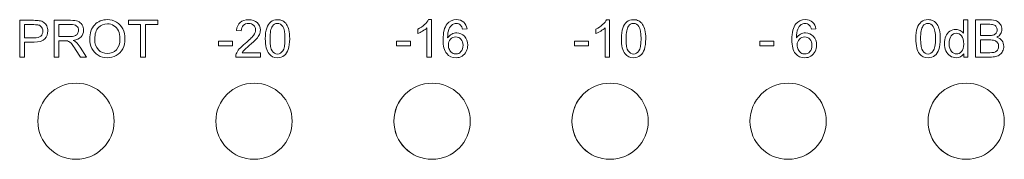
# Model space of a CAD drawing. Units: inches. Extents: x 3327 to 3830, y 734 to 1400.
# Drawn here: x 3698 to 3737, y 1334 to 1339 of the extents above; entities that cross this region are included whole.
import ezdxf

# ---------------------------------------------------------------- set-up
doc = ezdxf.new("R2010")
doc.units = ezdxf.units.IN
doc.header["$MEASUREMENT"] = 0

msp = doc.modelspace()

# ---------------------------------------------------------------- linework, layer by layer
at = {"color": 7, "lineweight": 13}
for points, knots in [([(3698.1, 1337.526), (3698.1, 1337.526), (3698.1, 1338.969), (3698.1, 1338.969), (3698.1, 1338.969), (3698.1, 1338.969), (3698.644, 1338.969), (3698.644, 1338.969), (3698.644, 1338.969), (3698.74, 1338.969), (3698.813, 1338.964), (3698.864, 1338.955), (3698.864, 1338.955), (3698.935, 1338.943), (3698.994, 1338.921), (3699.042, 1338.888), (3699.042, 1338.888), (3699.09, 1338.855), (3699.129, 1338.808), (3699.158, 1338.749), (3699.158, 1338.749), (3699.187, 1338.689), (3699.202, 1338.623), (3699.202, 1338.551), (3699.202, 1338.551), (3699.202, 1338.429), (3699.163, 1338.325), (3699.085, 1338.24), (3699.085, 1338.24), (3699.007, 1338.155), (3698.865, 1338.112), (3698.661, 1338.112), (3698.661, 1338.112), (3698.661, 1338.112), (3698.291, 1338.112), (3698.291, 1338.112), (3698.291, 1338.112), (3698.291, 1338.112), (3698.291, 1337.526), (3698.291, 1337.526), (3698.291, 1337.526), (3698.291, 1337.526), (3698.1, 1337.526), (3698.1, 1337.526)], [0, 0, 0, 0, 0.090909, 0.090909, 0.090909, 0.090909, 0.181818, 0.181818, 0.181818, 0.181818, 0.272727, 0.272727, 0.272727, 0.272727, 0.363636, 0.363636, 0.363636, 0.363636, 0.454545, 0.454545, 0.454545, 0.454545, 0.545455, 0.545455, 0.545455, 0.545455, 0.636364, 0.636364, 0.636364, 0.636364, 0.727273, 0.727273, 0.727273, 0.727273, 0.818182, 0.818182, 0.818182, 0.818182, 0.909091, 0.909091, 0.909091, 0.909091, 1, 1, 1, 1]), ([(3699.448, 1337.526), (3699.448, 1337.526), (3699.448, 1338.969), (3699.448, 1338.969), (3699.448, 1338.969), (3699.448, 1338.969), (3700.088, 1338.969), (3700.088, 1338.969), (3700.088, 1338.969), (3700.217, 1338.969), (3700.314, 1338.956), (3700.381, 1338.93), (3700.381, 1338.93), (3700.448, 1338.904), (3700.501, 1338.858), (3700.542, 1338.793), (3700.542, 1338.793), (3700.582, 1338.727), (3700.602, 1338.655), (3700.602, 1338.575), (3700.602, 1338.575), (3700.602, 1338.473), (3700.569, 1338.387), (3700.502, 1338.316), (3700.502, 1338.316), (3700.436, 1338.246), (3700.333, 1338.201), (3700.195, 1338.182), (3700.195, 1338.182), (3700.246, 1338.158), (3700.284, 1338.134), (3700.31, 1338.11), (3700.31, 1338.11), (3700.366, 1338.059), (3700.419, 1337.995), (3700.469, 1337.919), (3700.469, 1337.919), (3700.469, 1337.919), (3700.72, 1337.526), (3700.72, 1337.526), (3700.72, 1337.526), (3700.72, 1337.526), (3700.48, 1337.526), (3700.48, 1337.526), (3700.48, 1337.526), (3700.48, 1337.526), (3700.289, 1337.826), (3700.289, 1337.826), (3700.289, 1337.826), (3700.233, 1337.912), (3700.187, 1337.979), (3700.151, 1338.025), (3700.151, 1338.025), (3700.115, 1338.07), (3700.082, 1338.103), (3700.054, 1338.121), (3700.054, 1338.121), (3700.025, 1338.139), (3699.996, 1338.153), (3699.967, 1338.16), (3699.967, 1338.16), (3699.945, 1338.164), (3699.91, 1338.167), (3699.86, 1338.167), (3699.86, 1338.167), (3699.86, 1338.167), (3699.639, 1338.167), (3699.639, 1338.167), (3699.639, 1338.167), (3699.639, 1338.167), (3699.639, 1337.526), (3699.639, 1337.526), (3699.639, 1337.526), (3699.639, 1337.526), (3699.448, 1337.526), (3699.448, 1337.526)], [0, 0, 0, 0, 0.052632, 0.052632, 0.052632, 0.052632, 0.105263, 0.105263, 0.105263, 0.105263, 0.157895, 0.157895, 0.157895, 0.157895, 0.210526, 0.210526, 0.210526, 0.210526, 0.263158, 0.263158, 0.263158, 0.263158, 0.315789, 0.315789, 0.315789, 0.315789, 0.368421, 0.368421, 0.368421, 0.368421, 0.421053, 0.421053, 0.421053, 0.421053, 0.473684, 0.473684, 0.473684, 0.473684, 0.526316, 0.526316, 0.526316, 0.526316, 0.578947, 0.578947, 0.578947, 0.578947, 0.631579, 0.631579, 0.631579, 0.631579, 0.684211, 0.684211, 0.684211, 0.684211, 0.736842, 0.736842, 0.736842, 0.736842, 0.789474, 0.789474, 0.789474, 0.789474, 0.842105, 0.842105, 0.842105, 0.842105, 0.894737, 0.894737, 0.894737, 0.894737, 0.947368, 0.947368, 0.947368, 0.947368, 1, 1, 1, 1]), ([(3700.843, 1338.228), (3700.843, 1338.468), (3700.907, 1338.656), (3701.036, 1338.791), (3701.036, 1338.791), (3701.164, 1338.927), (3701.331, 1338.995), (3701.534, 1338.995), (3701.534, 1338.995), (3701.667, 1338.995), (3701.787, 1338.963), (3701.894, 1338.899), (3701.894, 1338.899), (3702.001, 1338.835), (3702.083, 1338.746), (3702.139, 1338.633), (3702.139, 1338.633), (3702.195, 1338.519), (3702.223, 1338.389), (3702.223, 1338.246), (3702.223, 1338.246), (3702.223, 1338.099), (3702.194, 1337.968), (3702.135, 1337.852), (3702.135, 1337.852), (3702.075, 1337.737), (3701.992, 1337.65), (3701.883, 1337.59), (3701.883, 1337.59), (3701.775, 1337.53), (3701.658, 1337.501), (3701.533, 1337.501), (3701.533, 1337.501), (3701.397, 1337.501), (3701.276, 1337.534), (3701.169, 1337.599), (3701.169, 1337.599), (3701.062, 1337.665), (3700.981, 1337.755), (3700.925, 1337.868), (3700.925, 1337.868), (3700.87, 1337.982), (3700.843, 1338.102), (3700.843, 1338.228)], [0, 0, 0, 0, 0.090909, 0.090909, 0.090909, 0.090909, 0.181818, 0.181818, 0.181818, 0.181818, 0.272727, 0.272727, 0.272727, 0.272727, 0.363636, 0.363636, 0.363636, 0.363636, 0.454545, 0.454545, 0.454545, 0.454545, 0.545455, 0.545455, 0.545455, 0.545455, 0.636364, 0.636364, 0.636364, 0.636364, 0.727273, 0.727273, 0.727273, 0.727273, 0.818182, 0.818182, 0.818182, 0.818182, 0.909091, 0.909091, 0.909091, 0.909091, 1, 1, 1, 1]), ([(3702.836, 1337.526), (3702.836, 1337.526), (3702.836, 1338.799), (3702.836, 1338.799), (3702.836, 1338.799), (3702.836, 1338.799), (3702.361, 1338.799), (3702.361, 1338.799), (3702.361, 1338.799), (3702.361, 1338.799), (3702.361, 1338.969), (3702.361, 1338.969), (3702.361, 1338.969), (3702.361, 1338.969), (3703.505, 1338.969), (3703.505, 1338.969), (3703.505, 1338.969), (3703.505, 1338.969), (3703.505, 1338.799), (3703.505, 1338.799), (3703.505, 1338.799), (3703.505, 1338.799), (3703.027, 1338.799), (3703.027, 1338.799), (3703.027, 1338.799), (3703.027, 1338.799), (3703.027, 1337.526), (3703.027, 1337.526), (3703.027, 1337.526), (3703.027, 1337.526), (3702.836, 1337.526), (3702.836, 1337.526)], [0, 0, 0, 0, 0.125, 0.125, 0.125, 0.125, 0.25, 0.25, 0.25, 0.25, 0.375, 0.375, 0.375, 0.375, 0.5, 0.5, 0.5, 0.5, 0.625, 0.625, 0.625, 0.625, 0.75, 0.75, 0.75, 0.75, 0.875, 0.875, 0.875, 0.875, 1, 1, 1, 1]), ([(3707.525, 1337.698), (3707.525, 1337.698), (3707.525, 1337.526), (3707.525, 1337.526), (3707.525, 1337.526), (3707.525, 1337.526), (3706.558, 1337.526), (3706.558, 1337.526), (3706.558, 1337.526), (3706.557, 1337.569), (3706.563, 1337.611), (3706.579, 1337.65), (3706.579, 1337.65), (3706.603, 1337.716), (3706.643, 1337.781), (3706.697, 1337.845), (3706.697, 1337.845), (3706.751, 1337.909), (3706.83, 1337.983), (3706.932, 1338.066), (3706.932, 1338.066), (3707.091, 1338.197), (3707.198, 1338.3), (3707.254, 1338.377), (3707.254, 1338.377), (3707.31, 1338.452), (3707.338, 1338.525), (3707.338, 1338.592), (3707.338, 1338.592), (3707.338, 1338.663), (3707.313, 1338.723), (3707.262, 1338.772), (3707.262, 1338.772), (3707.211, 1338.821), (3707.144, 1338.846), (3707.063, 1338.846), (3707.063, 1338.846), (3706.976, 1338.846), (3706.907, 1338.82), (3706.855, 1338.767), (3706.855, 1338.767), (3706.803, 1338.716), (3706.777, 1338.644), (3706.776, 1338.552), (3706.776, 1338.552), (3706.776, 1338.552), (3706.592, 1338.571), (3706.592, 1338.571), (3706.592, 1338.571), (3706.604, 1338.709), (3706.652, 1338.814), (3706.734, 1338.886), (3706.734, 1338.886), (3706.817, 1338.958), (3706.928, 1338.994), (3707.067, 1338.994), (3707.067, 1338.994), (3707.207, 1338.994), (3707.318, 1338.955), (3707.4, 1338.878), (3707.4, 1338.878), (3707.482, 1338.8), (3707.523, 1338.703), (3707.523, 1338.588), (3707.523, 1338.588), (3707.523, 1338.529), (3707.511, 1338.472), (3707.487, 1338.415), (3707.487, 1338.415), (3707.463, 1338.359), (3707.423, 1338.299), (3707.367, 1338.237), (3707.367, 1338.237), (3707.312, 1338.174), (3707.219, 1338.089), (3707.091, 1337.98), (3707.091, 1337.98), (3706.983, 1337.889), (3706.914, 1337.827), (3706.883, 1337.795), (3706.883, 1337.795), (3706.853, 1337.763), (3706.827, 1337.731), (3706.807, 1337.698), (3706.807, 1337.698), (3706.807, 1337.698), (3707.525, 1337.698), (3707.525, 1337.698)], [0, 0, 0, 0, 0.045455, 0.045455, 0.045455, 0.045455, 0.090909, 0.090909, 0.090909, 0.090909, 0.136364, 0.136364, 0.136364, 0.136364, 0.181818, 0.181818, 0.181818, 0.181818, 0.227273, 0.227273, 0.227273, 0.227273, 0.272727, 0.272727, 0.272727, 0.272727, 0.318182, 0.318182, 0.318182, 0.318182, 0.363636, 0.363636, 0.363636, 0.363636, 0.409091, 0.409091, 0.409091, 0.409091, 0.454545, 0.454545, 0.454545, 0.454545, 0.5, 0.5, 0.5, 0.5, 0.545455, 0.545455, 0.545455, 0.545455, 0.590909, 0.590909, 0.590909, 0.590909, 0.636364, 0.636364, 0.636364, 0.636364, 0.681818, 0.681818, 0.681818, 0.681818, 0.727273, 0.727273, 0.727273, 0.727273, 0.772727, 0.772727, 0.772727, 0.772727, 0.818182, 0.818182, 0.818182, 0.818182, 0.863636, 0.863636, 0.863636, 0.863636, 0.909091, 0.909091, 0.909091, 0.909091, 0.954545, 0.954545, 0.954545, 0.954545, 1, 1, 1, 1]), ([(3707.717, 1338.247), (3707.717, 1338.42), (3707.735, 1338.559), (3707.771, 1338.664), (3707.771, 1338.664), (3707.806, 1338.77), (3707.859, 1338.852), (3707.929, 1338.908), (3707.929, 1338.908), (3707.999, 1338.966), (3708.088, 1338.994), (3708.194, 1338.994), (3708.194, 1338.994), (3708.273, 1338.994), (3708.341, 1338.978), (3708.4, 1338.947), (3708.4, 1338.947), (3708.46, 1338.915), (3708.509, 1338.87), (3708.547, 1338.81), (3708.547, 1338.81), (3708.586, 1338.751), (3708.616, 1338.678), (3708.638, 1338.593), (3708.638, 1338.593), (3708.66, 1338.507), (3708.671, 1338.392), (3708.671, 1338.247), (3708.671, 1338.247), (3708.671, 1338.075), (3708.653, 1337.937), (3708.618, 1337.831), (3708.618, 1337.831), (3708.583, 1337.726), (3708.53, 1337.644), (3708.46, 1337.587), (3708.46, 1337.587), (3708.39, 1337.53), (3708.301, 1337.501), (3708.194, 1337.501), (3708.194, 1337.501), (3708.053, 1337.501), (3707.942, 1337.551), (3707.862, 1337.652), (3707.862, 1337.652), (3707.766, 1337.774), (3707.717, 1337.972), (3707.717, 1338.247)], [0, 0, 0, 0, 0.083333, 0.083333, 0.083333, 0.083333, 0.166667, 0.166667, 0.166667, 0.166667, 0.25, 0.25, 0.25, 0.25, 0.333333, 0.333333, 0.333333, 0.333333, 0.416667, 0.416667, 0.416667, 0.416667, 0.5, 0.5, 0.5, 0.5, 0.583333, 0.583333, 0.583333, 0.583333, 0.666667, 0.666667, 0.666667, 0.666667, 0.75, 0.75, 0.75, 0.75, 0.833333, 0.833333, 0.833333, 0.833333, 0.916667, 0.916667, 0.916667, 0.916667, 1, 1, 1, 1]), ([(3714.226, 1337.526), (3714.226, 1337.526), (3714.047, 1337.526), (3714.047, 1337.526), (3714.047, 1337.526), (3714.047, 1337.526), (3714.047, 1338.67), (3714.047, 1338.67), (3714.047, 1338.67), (3714.003, 1338.629), (3713.947, 1338.588), (3713.877, 1338.546), (3713.877, 1338.546), (3713.806, 1338.505), (3713.743, 1338.474), (3713.687, 1338.454), (3713.687, 1338.454), (3713.687, 1338.454), (3713.687, 1338.627), (3713.687, 1338.627), (3713.687, 1338.627), (3713.788, 1338.675), (3713.876, 1338.732), (3713.951, 1338.799), (3713.951, 1338.799), (3714.026, 1338.866), (3714.079, 1338.931), (3714.11, 1338.995), (3714.11, 1338.995), (3714.11, 1338.995), (3714.226, 1338.995), (3714.226, 1338.995), (3714.226, 1338.995), (3714.226, 1338.995), (3714.226, 1337.526), (3714.226, 1337.526)], [0, 0, 0, 0, 0.111111, 0.111111, 0.111111, 0.111111, 0.222222, 0.222222, 0.222222, 0.222222, 0.333333, 0.333333, 0.333333, 0.333333, 0.444444, 0.444444, 0.444444, 0.444444, 0.555556, 0.555556, 0.555556, 0.555556, 0.666667, 0.666667, 0.666667, 0.666667, 0.777778, 0.777778, 0.777778, 0.777778, 0.888889, 0.888889, 0.888889, 0.888889, 1, 1, 1, 1]), ([(3715.618, 1338.63), (3715.618, 1338.63), (3715.439, 1338.616), (3715.439, 1338.616), (3715.439, 1338.616), (3715.423, 1338.687), (3715.401, 1338.738), (3715.371, 1338.77), (3715.371, 1338.77), (3715.323, 1338.821), (3715.263, 1338.847), (3715.192, 1338.847), (3715.192, 1338.847), (3715.134, 1338.847), (3715.084, 1338.831), (3715.041, 1338.799), (3715.041, 1338.799), (3714.985, 1338.758), (3714.94, 1338.697), (3714.907, 1338.618), (3714.907, 1338.618), (3714.875, 1338.539), (3714.858, 1338.427), (3714.856, 1338.28), (3714.856, 1338.28), (3714.9, 1338.346), (3714.953, 1338.395), (3715.015, 1338.427), (3715.015, 1338.427), (3715.078, 1338.459), (3715.143, 1338.475), (3715.212, 1338.475), (3715.212, 1338.475), (3715.332, 1338.475), (3715.433, 1338.431), (3715.518, 1338.342), (3715.518, 1338.342), (3715.602, 1338.254), (3715.644, 1338.141), (3715.644, 1338.001), (3715.644, 1338.001), (3715.644, 1337.909), (3715.624, 1337.824), (3715.584, 1337.745), (3715.584, 1337.745), (3715.545, 1337.666), (3715.49, 1337.606), (3715.421, 1337.564), (3715.421, 1337.564), (3715.352, 1337.522), (3715.274, 1337.501), (3715.186, 1337.501), (3715.186, 1337.501), (3715.036, 1337.501), (3714.914, 1337.556), (3714.82, 1337.666), (3714.82, 1337.666), (3714.725, 1337.776), (3714.678, 1337.958), (3714.678, 1338.21), (3714.678, 1338.21), (3714.678, 1338.493), (3714.73, 1338.698), (3714.835, 1338.827), (3714.835, 1338.827), (3714.926, 1338.939), (3715.048, 1338.995), (3715.203, 1338.995), (3715.203, 1338.995), (3715.318, 1338.995), (3715.412, 1338.962), (3715.486, 1338.897), (3715.486, 1338.897), (3715.559, 1338.833), (3715.603, 1338.744), (3715.618, 1338.63)], [0, 0, 0, 0, 0.052632, 0.052632, 0.052632, 0.052632, 0.105263, 0.105263, 0.105263, 0.105263, 0.157895, 0.157895, 0.157895, 0.157895, 0.210526, 0.210526, 0.210526, 0.210526, 0.263158, 0.263158, 0.263158, 0.263158, 0.315789, 0.315789, 0.315789, 0.315789, 0.368421, 0.368421, 0.368421, 0.368421, 0.421053, 0.421053, 0.421053, 0.421053, 0.473684, 0.473684, 0.473684, 0.473684, 0.526316, 0.526316, 0.526316, 0.526316, 0.578947, 0.578947, 0.578947, 0.578947, 0.631579, 0.631579, 0.631579, 0.631579, 0.684211, 0.684211, 0.684211, 0.684211, 0.736842, 0.736842, 0.736842, 0.736842, 0.789474, 0.789474, 0.789474, 0.789474, 0.842105, 0.842105, 0.842105, 0.842105, 0.894737, 0.894737, 0.894737, 0.894737, 0.947368, 0.947368, 0.947368, 0.947368, 1, 1, 1, 1]), ([(3721.199, 1337.526), (3721.199, 1337.526), (3721.019, 1337.526), (3721.019, 1337.526), (3721.019, 1337.526), (3721.019, 1337.526), (3721.019, 1338.67), (3721.019, 1338.67), (3721.019, 1338.67), (3720.976, 1338.629), (3720.919, 1338.588), (3720.849, 1338.546), (3720.849, 1338.546), (3720.779, 1338.505), (3720.716, 1338.474), (3720.66, 1338.454), (3720.66, 1338.454), (3720.66, 1338.454), (3720.66, 1338.627), (3720.66, 1338.627), (3720.66, 1338.627), (3720.76, 1338.674), (3720.848, 1338.732), (3720.923, 1338.799), (3720.923, 1338.799), (3720.999, 1338.866), (3721.052, 1338.931), (3721.083, 1338.994), (3721.083, 1338.994), (3721.083, 1338.994), (3721.199, 1338.994), (3721.199, 1338.994), (3721.199, 1338.994), (3721.199, 1338.994), (3721.199, 1337.526), (3721.199, 1337.526)], [0, 0, 0, 0, 0.111111, 0.111111, 0.111111, 0.111111, 0.222222, 0.222222, 0.222222, 0.222222, 0.333333, 0.333333, 0.333333, 0.333333, 0.444444, 0.444444, 0.444444, 0.444444, 0.555556, 0.555556, 0.555556, 0.555556, 0.666667, 0.666667, 0.666667, 0.666667, 0.777778, 0.777778, 0.777778, 0.777778, 0.888889, 0.888889, 0.888889, 0.888889, 1, 1, 1, 1]), ([(3721.659, 1338.247), (3721.659, 1338.42), (3721.676, 1338.559), (3721.712, 1338.664), (3721.712, 1338.664), (3721.748, 1338.77), (3721.801, 1338.852), (3721.871, 1338.908), (3721.871, 1338.908), (3721.941, 1338.966), (3722.029, 1338.994), (3722.135, 1338.994), (3722.135, 1338.994), (3722.214, 1338.994), (3722.283, 1338.978), (3722.342, 1338.947), (3722.342, 1338.947), (3722.401, 1338.915), (3722.45, 1338.87), (3722.489, 1338.81), (3722.489, 1338.81), (3722.527, 1338.751), (3722.558, 1338.678), (3722.58, 1338.593), (3722.58, 1338.593), (3722.602, 1338.507), (3722.613, 1338.392), (3722.613, 1338.247), (3722.613, 1338.247), (3722.613, 1338.075), (3722.595, 1337.937), (3722.56, 1337.831), (3722.56, 1337.831), (3722.524, 1337.726), (3722.472, 1337.644), (3722.401, 1337.587), (3722.401, 1337.587), (3722.331, 1337.529), (3722.243, 1337.501), (3722.135, 1337.501), (3722.135, 1337.501), (3721.994, 1337.501), (3721.884, 1337.551), (3721.803, 1337.652), (3721.803, 1337.652), (3721.707, 1337.774), (3721.659, 1337.972), (3721.659, 1338.247)], [0, 0, 0, 0, 0.083333, 0.083333, 0.083333, 0.083333, 0.166667, 0.166667, 0.166667, 0.166667, 0.25, 0.25, 0.25, 0.25, 0.333333, 0.333333, 0.333333, 0.333333, 0.416667, 0.416667, 0.416667, 0.416667, 0.5, 0.5, 0.5, 0.5, 0.583333, 0.583333, 0.583333, 0.583333, 0.666667, 0.666667, 0.666667, 0.666667, 0.75, 0.75, 0.75, 0.75, 0.833333, 0.833333, 0.833333, 0.833333, 0.916667, 0.916667, 0.916667, 0.916667, 1, 1, 1, 1]), ([(3729.275, 1338.63), (3729.275, 1338.63), (3729.097, 1338.616), (3729.097, 1338.616), (3729.097, 1338.616), (3729.081, 1338.687), (3729.058, 1338.738), (3729.029, 1338.77), (3729.029, 1338.77), (3728.98, 1338.821), (3728.92, 1338.847), (3728.849, 1338.847), (3728.849, 1338.847), (3728.792, 1338.847), (3728.742, 1338.831), (3728.698, 1338.799), (3728.698, 1338.799), (3728.642, 1338.758), (3728.597, 1338.697), (3728.565, 1338.618), (3728.565, 1338.618), (3728.532, 1338.539), (3728.515, 1338.427), (3728.514, 1338.28), (3728.514, 1338.28), (3728.557, 1338.346), (3728.61, 1338.395), (3728.673, 1338.427), (3728.673, 1338.427), (3728.735, 1338.459), (3728.801, 1338.475), (3728.869, 1338.475), (3728.869, 1338.475), (3728.989, 1338.475), (3729.091, 1338.431), (3729.175, 1338.342), (3729.175, 1338.342), (3729.259, 1338.254), (3729.301, 1338.141), (3729.301, 1338.001), (3729.301, 1338.001), (3729.301, 1337.909), (3729.281, 1337.824), (3729.242, 1337.745), (3729.242, 1337.745), (3729.202, 1337.666), (3729.148, 1337.606), (3729.079, 1337.564), (3729.079, 1337.564), (3729.01, 1337.522), (3728.931, 1337.501), (3728.843, 1337.501), (3728.843, 1337.501), (3728.693, 1337.501), (3728.571, 1337.556), (3728.477, 1337.666), (3728.477, 1337.666), (3728.382, 1337.776), (3728.335, 1337.958), (3728.335, 1338.21), (3728.335, 1338.21), (3728.335, 1338.493), (3728.388, 1338.698), (3728.492, 1338.827), (3728.492, 1338.827), (3728.583, 1338.939), (3728.706, 1338.995), (3728.86, 1338.995), (3728.86, 1338.995), (3728.975, 1338.995), (3729.069, 1338.962), (3729.143, 1338.897), (3729.143, 1338.897), (3729.216, 1338.833), (3729.26, 1338.744), (3729.275, 1338.63)], [0, 0, 0, 0, 0.052632, 0.052632, 0.052632, 0.052632, 0.105263, 0.105263, 0.105263, 0.105263, 0.157895, 0.157895, 0.157895, 0.157895, 0.210526, 0.210526, 0.210526, 0.210526, 0.263158, 0.263158, 0.263158, 0.263158, 0.315789, 0.315789, 0.315789, 0.315789, 0.368421, 0.368421, 0.368421, 0.368421, 0.421053, 0.421053, 0.421053, 0.421053, 0.473684, 0.473684, 0.473684, 0.473684, 0.526316, 0.526316, 0.526316, 0.526316, 0.578947, 0.578947, 0.578947, 0.578947, 0.631579, 0.631579, 0.631579, 0.631579, 0.684211, 0.684211, 0.684211, 0.684211, 0.736842, 0.736842, 0.736842, 0.736842, 0.789474, 0.789474, 0.789474, 0.789474, 0.842105, 0.842105, 0.842105, 0.842105, 0.894737, 0.894737, 0.894737, 0.894737, 0.947368, 0.947368, 0.947368, 0.947368, 1, 1, 1, 1]), ([(3733.189, 1338.247), (3733.189, 1338.42), (3733.207, 1338.559), (3733.242, 1338.664), (3733.242, 1338.664), (3733.278, 1338.77), (3733.331, 1338.852), (3733.401, 1338.909), (3733.401, 1338.909), (3733.471, 1338.966), (3733.559, 1338.995), (3733.665, 1338.995), (3733.665, 1338.995), (3733.744, 1338.995), (3733.813, 1338.979), (3733.872, 1338.947), (3733.872, 1338.947), (3733.931, 1338.915), (3733.98, 1338.87), (3734.019, 1338.81), (3734.019, 1338.81), (3734.057, 1338.751), (3734.088, 1338.678), (3734.11, 1338.593), (3734.11, 1338.593), (3734.132, 1338.507), (3734.143, 1338.392), (3734.143, 1338.247), (3734.143, 1338.247), (3734.143, 1338.075), (3734.125, 1337.937), (3734.09, 1337.831), (3734.09, 1337.831), (3734.054, 1337.726), (3734.002, 1337.645), (3733.931, 1337.587), (3733.931, 1337.587), (3733.861, 1337.53), (3733.773, 1337.501), (3733.665, 1337.501), (3733.665, 1337.501), (3733.525, 1337.501), (3733.414, 1337.551), (3733.333, 1337.653), (3733.333, 1337.653), (3733.237, 1337.774), (3733.189, 1337.972), (3733.189, 1338.247)], [0, 0, 0, 0, 0.083333, 0.083333, 0.083333, 0.083333, 0.166667, 0.166667, 0.166667, 0.166667, 0.25, 0.25, 0.25, 0.25, 0.333333, 0.333333, 0.333333, 0.333333, 0.416667, 0.416667, 0.416667, 0.416667, 0.5, 0.5, 0.5, 0.5, 0.583333, 0.583333, 0.583333, 0.583333, 0.666667, 0.666667, 0.666667, 0.666667, 0.75, 0.75, 0.75, 0.75, 0.833333, 0.833333, 0.833333, 0.833333, 0.916667, 0.916667, 0.916667, 0.916667, 1, 1, 1, 1]), ([(3735.062, 1337.526), (3735.062, 1337.526), (3735.062, 1337.659), (3735.062, 1337.659), (3735.062, 1337.659), (3734.995, 1337.554), (3734.896, 1337.502), (3734.766, 1337.502), (3734.766, 1337.502), (3734.682, 1337.502), (3734.604, 1337.525), (3734.533, 1337.572), (3734.533, 1337.572), (3734.462, 1337.618), (3734.407, 1337.683), (3734.368, 1337.767), (3734.368, 1337.767), (3734.329, 1337.85), (3734.31, 1337.946), (3734.31, 1338.055), (3734.31, 1338.055), (3734.31, 1338.16), (3734.328, 1338.256), (3734.363, 1338.342), (3734.363, 1338.342), (3734.398, 1338.428), (3734.451, 1338.495), (3734.521, 1338.54), (3734.521, 1338.54), (3734.592, 1338.586), (3734.671, 1338.609), (3734.758, 1338.609), (3734.758, 1338.609), (3734.822, 1338.609), (3734.879, 1338.596), (3734.928, 1338.569), (3734.928, 1338.569), (3734.979, 1338.542), (3735.019, 1338.507), (3735.05, 1338.464), (3735.05, 1338.464), (3735.05, 1338.464), (3735.05, 1338.988), (3735.05, 1338.988), (3735.05, 1338.988), (3735.05, 1338.988), (3735.229, 1338.988), (3735.229, 1338.988), (3735.229, 1338.988), (3735.229, 1338.988), (3735.229, 1337.526), (3735.229, 1337.526), (3735.229, 1337.526), (3735.229, 1337.526), (3735.062, 1337.526), (3735.062, 1337.526)], [0, 0, 0, 0, 0.071429, 0.071429, 0.071429, 0.071429, 0.142857, 0.142857, 0.142857, 0.142857, 0.214286, 0.214286, 0.214286, 0.214286, 0.285714, 0.285714, 0.285714, 0.285714, 0.357143, 0.357143, 0.357143, 0.357143, 0.428571, 0.428571, 0.428571, 0.428571, 0.5, 0.5, 0.5, 0.5, 0.571429, 0.571429, 0.571429, 0.571429, 0.642857, 0.642857, 0.642857, 0.642857, 0.714286, 0.714286, 0.714286, 0.714286, 0.785714, 0.785714, 0.785714, 0.785714, 0.857143, 0.857143, 0.857143, 0.857143, 0.928571, 0.928571, 0.928571, 0.928571, 1, 1, 1, 1]), ([(3735.526, 1337.526), (3735.526, 1337.526), (3735.526, 1338.988), (3735.526, 1338.988), (3735.526, 1338.988), (3735.526, 1338.988), (3736.075, 1338.988), (3736.075, 1338.988), (3736.075, 1338.988), (3736.187, 1338.988), (3736.276, 1338.973), (3736.344, 1338.944), (3736.344, 1338.944), (3736.411, 1338.914), (3736.464, 1338.869), (3736.502, 1338.807), (3736.502, 1338.807), (3736.54, 1338.746), (3736.56, 1338.682), (3736.56, 1338.614), (3736.56, 1338.614), (3736.56, 1338.551), (3736.543, 1338.493), (3736.509, 1338.438), (3736.509, 1338.438), (3736.475, 1338.383), (3736.424, 1338.338), (3736.355, 1338.304), (3736.355, 1338.304), (3736.444, 1338.278), (3736.512, 1338.233), (3736.559, 1338.171), (3736.559, 1338.171), (3736.607, 1338.109), (3736.631, 1338.035), (3736.631, 1337.95), (3736.631, 1337.95), (3736.631, 1337.881), (3736.616, 1337.818), (3736.587, 1337.758), (3736.587, 1337.758), (3736.558, 1337.7), (3736.522, 1337.655), (3736.48, 1337.622), (3736.48, 1337.622), (3736.437, 1337.59), (3736.384, 1337.566), (3736.32, 1337.55), (3736.32, 1337.55), (3736.256, 1337.534), (3736.177, 1337.526), (3736.084, 1337.526), (3736.084, 1337.526), (3736.084, 1337.526), (3735.526, 1337.526), (3735.526, 1337.526)], [0, 0, 0, 0, 0.071429, 0.071429, 0.071429, 0.071429, 0.142857, 0.142857, 0.142857, 0.142857, 0.214286, 0.214286, 0.214286, 0.214286, 0.285714, 0.285714, 0.285714, 0.285714, 0.357143, 0.357143, 0.357143, 0.357143, 0.428571, 0.428571, 0.428571, 0.428571, 0.5, 0.5, 0.5, 0.5, 0.571429, 0.571429, 0.571429, 0.571429, 0.642857, 0.642857, 0.642857, 0.642857, 0.714286, 0.714286, 0.714286, 0.714286, 0.785714, 0.785714, 0.785714, 0.785714, 0.857143, 0.857143, 0.857143, 0.857143, 0.928571, 0.928571, 0.928571, 0.928571, 1, 1, 1, 1]), ([(3698.291, 1338.283), (3698.291, 1338.283), (3698.664, 1338.283), (3698.664, 1338.283), (3698.664, 1338.283), (3698.788, 1338.283), (3698.875, 1338.305), (3698.927, 1338.352), (3698.927, 1338.352), (3698.979, 1338.398), (3699.005, 1338.462), (3699.005, 1338.546), (3699.005, 1338.546), (3699.005, 1338.606), (3698.99, 1338.658), (3698.959, 1338.701), (3698.959, 1338.701), (3698.928, 1338.744), (3698.889, 1338.772), (3698.838, 1338.785), (3698.838, 1338.785), (3698.806, 1338.794), (3698.747, 1338.799), (3698.66, 1338.799), (3698.66, 1338.799), (3698.66, 1338.799), (3698.291, 1338.799), (3698.291, 1338.799), (3698.291, 1338.799), (3698.291, 1338.799), (3698.291, 1338.283), (3698.291, 1338.283)], [0, 0, 0, 0, 0.125, 0.125, 0.125, 0.125, 0.25, 0.25, 0.25, 0.25, 0.375, 0.375, 0.375, 0.375, 0.5, 0.5, 0.5, 0.5, 0.625, 0.625, 0.625, 0.625, 0.75, 0.75, 0.75, 0.75, 0.875, 0.875, 0.875, 0.875, 1, 1, 1, 1]), ([(3699.639, 1338.332), (3699.639, 1338.332), (3700.049, 1338.332), (3700.049, 1338.332), (3700.049, 1338.332), (3700.136, 1338.332), (3700.205, 1338.341), (3700.254, 1338.359), (3700.254, 1338.359), (3700.303, 1338.377), (3700.341, 1338.406), (3700.366, 1338.445), (3700.366, 1338.445), (3700.392, 1338.485), (3700.405, 1338.528), (3700.405, 1338.575), (3700.405, 1338.575), (3700.405, 1338.643), (3700.38, 1338.699), (3700.33, 1338.744), (3700.33, 1338.744), (3700.281, 1338.787), (3700.203, 1338.809), (3700.095, 1338.809), (3700.095, 1338.809), (3700.095, 1338.809), (3699.639, 1338.809), (3699.639, 1338.809), (3699.639, 1338.809), (3699.639, 1338.809), (3699.639, 1338.332), (3699.639, 1338.332)], [0, 0, 0, 0, 0.125, 0.125, 0.125, 0.125, 0.25, 0.25, 0.25, 0.25, 0.375, 0.375, 0.375, 0.375, 0.5, 0.5, 0.5, 0.5, 0.625, 0.625, 0.625, 0.625, 0.75, 0.75, 0.75, 0.75, 0.875, 0.875, 0.875, 0.875, 1, 1, 1, 1]), ([(3701.04, 1338.226), (3701.04, 1338.051), (3701.086, 1337.915), (3701.18, 1337.815), (3701.18, 1337.815), (3701.274, 1337.715), (3701.391, 1337.665), (3701.532, 1337.665), (3701.532, 1337.665), (3701.676, 1337.665), (3701.794, 1337.715), (3701.887, 1337.816), (3701.887, 1337.816), (3701.979, 1337.917), (3702.026, 1338.061), (3702.026, 1338.247), (3702.026, 1338.247), (3702.026, 1338.364), (3702.006, 1338.466), (3701.967, 1338.554), (3701.967, 1338.554), (3701.927, 1338.642), (3701.869, 1338.71), (3701.792, 1338.758), (3701.792, 1338.758), (3701.716, 1338.806), (3701.63, 1338.83), (3701.535, 1338.83), (3701.535, 1338.83), (3701.4, 1338.83), (3701.283, 1338.784), (3701.186, 1338.691), (3701.186, 1338.691), (3701.088, 1338.598), (3701.04, 1338.443), (3701.04, 1338.226)], [0, 0, 0, 0, 0.111111, 0.111111, 0.111111, 0.111111, 0.222222, 0.222222, 0.222222, 0.222222, 0.333333, 0.333333, 0.333333, 0.333333, 0.444444, 0.444444, 0.444444, 0.444444, 0.555556, 0.555556, 0.555556, 0.555556, 0.666667, 0.666667, 0.666667, 0.666667, 0.777778, 0.777778, 0.777778, 0.777778, 0.888889, 0.888889, 0.888889, 0.888889, 1, 1, 1, 1]), ([(3707.902, 1338.247), (3707.902, 1338.007), (3707.93, 1337.847), (3707.986, 1337.767), (3707.986, 1337.767), (3708.042, 1337.688), (3708.111, 1337.648), (3708.194, 1337.648), (3708.194, 1337.648), (3708.277, 1337.648), (3708.346, 1337.688), (3708.402, 1337.768), (3708.402, 1337.768), (3708.458, 1337.848), (3708.486, 1338.007), (3708.486, 1338.247), (3708.486, 1338.247), (3708.486, 1338.488), (3708.458, 1338.648), (3708.402, 1338.727), (3708.402, 1338.727), (3708.346, 1338.806), (3708.276, 1338.846), (3708.192, 1338.846), (3708.192, 1338.846), (3708.109, 1338.846), (3708.044, 1338.811), (3707.994, 1338.74), (3707.994, 1338.74), (3707.933, 1338.652), (3707.902, 1338.487), (3707.902, 1338.247)], [0, 0, 0, 0, 0.125, 0.125, 0.125, 0.125, 0.25, 0.25, 0.25, 0.25, 0.375, 0.375, 0.375, 0.375, 0.5, 0.5, 0.5, 0.5, 0.625, 0.625, 0.625, 0.625, 0.75, 0.75, 0.75, 0.75, 0.875, 0.875, 0.875, 0.875, 1, 1, 1, 1]), ([(3721.843, 1338.247), (3721.843, 1338.007), (3721.872, 1337.847), (3721.928, 1337.767), (3721.928, 1337.767), (3721.984, 1337.688), (3722.053, 1337.648), (3722.135, 1337.648), (3722.135, 1337.648), (3722.218, 1337.648), (3722.287, 1337.688), (3722.344, 1337.768), (3722.344, 1337.768), (3722.4, 1337.848), (3722.428, 1338.007), (3722.428, 1338.247), (3722.428, 1338.247), (3722.428, 1338.488), (3722.4, 1338.648), (3722.344, 1338.727), (3722.344, 1338.727), (3722.287, 1338.806), (3722.218, 1338.846), (3722.134, 1338.846), (3722.134, 1338.846), (3722.051, 1338.846), (3721.985, 1338.811), (3721.936, 1338.74), (3721.936, 1338.74), (3721.874, 1338.652), (3721.843, 1338.487), (3721.843, 1338.247)], [0, 0, 0, 0, 0.125, 0.125, 0.125, 0.125, 0.25, 0.25, 0.25, 0.25, 0.375, 0.375, 0.375, 0.375, 0.5, 0.5, 0.5, 0.5, 0.625, 0.625, 0.625, 0.625, 0.75, 0.75, 0.75, 0.75, 0.875, 0.875, 0.875, 0.875, 1, 1, 1, 1]), ([(3733.373, 1338.247), (3733.373, 1338.007), (3733.402, 1337.847), (3733.458, 1337.768), (3733.458, 1337.768), (3733.514, 1337.688), (3733.583, 1337.648), (3733.665, 1337.648), (3733.665, 1337.648), (3733.748, 1337.648), (3733.817, 1337.688), (3733.873, 1337.768), (3733.873, 1337.768), (3733.93, 1337.848), (3733.958, 1338.008), (3733.958, 1338.247), (3733.958, 1338.247), (3733.958, 1338.488), (3733.93, 1338.648), (3733.873, 1338.727), (3733.873, 1338.727), (3733.817, 1338.806), (3733.747, 1338.846), (3733.664, 1338.846), (3733.664, 1338.846), (3733.581, 1338.846), (3733.515, 1338.811), (3733.466, 1338.741), (3733.466, 1338.741), (3733.404, 1338.652), (3733.373, 1338.487), (3733.373, 1338.247)], [0, 0, 0, 0, 0.125, 0.125, 0.125, 0.125, 0.25, 0.25, 0.25, 0.25, 0.375, 0.375, 0.375, 0.375, 0.5, 0.5, 0.5, 0.5, 0.625, 0.625, 0.625, 0.625, 0.75, 0.75, 0.75, 0.75, 0.875, 0.875, 0.875, 0.875, 1, 1, 1, 1]), ([(3735.72, 1338.374), (3735.72, 1338.374), (3736.036, 1338.374), (3736.036, 1338.374), (3736.036, 1338.374), (3736.122, 1338.374), (3736.183, 1338.38), (3736.221, 1338.391), (3736.221, 1338.391), (3736.27, 1338.405), (3736.307, 1338.43), (3736.332, 1338.464), (3736.332, 1338.464), (3736.357, 1338.498), (3736.369, 1338.54), (3736.369, 1338.591), (3736.369, 1338.591), (3736.369, 1338.64), (3736.358, 1338.683), (3736.334, 1338.719), (3736.334, 1338.719), (3736.311, 1338.757), (3736.278, 1338.782), (3736.235, 1338.795), (3736.235, 1338.795), (3736.191, 1338.809), (3736.117, 1338.816), (3736.012, 1338.816), (3736.012, 1338.816), (3736.012, 1338.816), (3735.72, 1338.816), (3735.72, 1338.816), (3735.72, 1338.816), (3735.72, 1338.816), (3735.72, 1338.374), (3735.72, 1338.374)], [0, 0, 0, 0, 0.111111, 0.111111, 0.111111, 0.111111, 0.222222, 0.222222, 0.222222, 0.222222, 0.333333, 0.333333, 0.333333, 0.333333, 0.444444, 0.444444, 0.444444, 0.444444, 0.555556, 0.555556, 0.555556, 0.555556, 0.666667, 0.666667, 0.666667, 0.666667, 0.777778, 0.777778, 0.777778, 0.777778, 0.888889, 0.888889, 0.888889, 0.888889, 1, 1, 1, 1]), ([(3714.885, 1338), (3714.885, 1337.938), (3714.898, 1337.879), (3714.924, 1337.822), (3714.924, 1337.822), (3714.95, 1337.766), (3714.987, 1337.723), (3715.034, 1337.693), (3715.034, 1337.693), (3715.081, 1337.664), (3715.131, 1337.649), (3715.183, 1337.649), (3715.183, 1337.649), (3715.259, 1337.649), (3715.324, 1337.679), (3715.378, 1337.74), (3715.378, 1337.74), (3715.433, 1337.802), (3715.46, 1337.885), (3715.46, 1337.99), (3715.46, 1337.99), (3715.46, 1338.091), (3715.433, 1338.171), (3715.379, 1338.229), (3715.379, 1338.229), (3715.326, 1338.287), (3715.258, 1338.316), (3715.176, 1338.316), (3715.176, 1338.316), (3715.095, 1338.316), (3715.026, 1338.287), (3714.969, 1338.229), (3714.969, 1338.229), (3714.913, 1338.171), (3714.885, 1338.094), (3714.885, 1338)], [0, 0, 0, 0, 0.111111, 0.111111, 0.111111, 0.111111, 0.222222, 0.222222, 0.222222, 0.222222, 0.333333, 0.333333, 0.333333, 0.333333, 0.444444, 0.444444, 0.444444, 0.444444, 0.555556, 0.555556, 0.555556, 0.555556, 0.666667, 0.666667, 0.666667, 0.666667, 0.777778, 0.777778, 0.777778, 0.777778, 0.888889, 0.888889, 0.888889, 0.888889, 1, 1, 1, 1]), ([(3728.542, 1338), (3728.542, 1337.938), (3728.555, 1337.879), (3728.581, 1337.822), (3728.581, 1337.822), (3728.608, 1337.766), (3728.644, 1337.723), (3728.691, 1337.693), (3728.691, 1337.693), (3728.739, 1337.664), (3728.788, 1337.649), (3728.84, 1337.649), (3728.84, 1337.649), (3728.916, 1337.649), (3728.981, 1337.679), (3729.036, 1337.74), (3729.036, 1337.74), (3729.09, 1337.802), (3729.117, 1337.885), (3729.117, 1337.99), (3729.117, 1337.99), (3729.117, 1338.091), (3729.09, 1338.171), (3729.037, 1338.229), (3729.037, 1338.229), (3728.983, 1338.287), (3728.915, 1338.316), (3728.833, 1338.316), (3728.833, 1338.316), (3728.752, 1338.316), (3728.683, 1338.287), (3728.627, 1338.229), (3728.627, 1338.229), (3728.57, 1338.171), (3728.542, 1338.094), (3728.542, 1338)], [0, 0, 0, 0, 0.111111, 0.111111, 0.111111, 0.111111, 0.222222, 0.222222, 0.222222, 0.222222, 0.333333, 0.333333, 0.333333, 0.333333, 0.444444, 0.444444, 0.444444, 0.444444, 0.555556, 0.555556, 0.555556, 0.555556, 0.666667, 0.666667, 0.666667, 0.666667, 0.777778, 0.777778, 0.777778, 0.777778, 0.888889, 0.888889, 0.888889, 0.888889, 1, 1, 1, 1]), ([(3734.494, 1338.055), (3734.494, 1337.919), (3734.523, 1337.817), (3734.581, 1337.75), (3734.581, 1337.75), (3734.638, 1337.683), (3734.705, 1337.65), (3734.783, 1337.65), (3734.783, 1337.65), (3734.861, 1337.65), (3734.928, 1337.682), (3734.983, 1337.746), (3734.983, 1337.746), (3735.038, 1337.81), (3735.065, 1337.908), (3735.065, 1338.04), (3735.065, 1338.04), (3735.065, 1338.185), (3735.037, 1338.291), (3734.982, 1338.359), (3734.982, 1338.359), (3734.926, 1338.427), (3734.857, 1338.46), (3734.775, 1338.46), (3734.775, 1338.46), (3734.695, 1338.46), (3734.628, 1338.428), (3734.575, 1338.363), (3734.575, 1338.363), (3734.521, 1338.298), (3734.494, 1338.195), (3734.494, 1338.055)], [0, 0, 0, 0, 0.125, 0.125, 0.125, 0.125, 0.25, 0.25, 0.25, 0.25, 0.375, 0.375, 0.375, 0.375, 0.5, 0.5, 0.5, 0.5, 0.625, 0.625, 0.625, 0.625, 0.75, 0.75, 0.75, 0.75, 0.875, 0.875, 0.875, 0.875, 1, 1, 1, 1]), ([(3735.72, 1337.699), (3735.72, 1337.699), (3736.084, 1337.699), (3736.084, 1337.699), (3736.084, 1337.699), (3736.146, 1337.699), (3736.19, 1337.701), (3736.216, 1337.705), (3736.216, 1337.705), (3736.26, 1337.713), (3736.298, 1337.727), (3736.327, 1337.746), (3736.327, 1337.746), (3736.357, 1337.764), (3736.382, 1337.791), (3736.401, 1337.827), (3736.401, 1337.827), (3736.42, 1337.862), (3736.43, 1337.903), (3736.43, 1337.95), (3736.43, 1337.95), (3736.43, 1338.004), (3736.416, 1338.051), (3736.388, 1338.092), (3736.388, 1338.092), (3736.36, 1338.132), (3736.322, 1338.161), (3736.272, 1338.177), (3736.272, 1338.177), (3736.222, 1338.193), (3736.151, 1338.201), (3736.058, 1338.201), (3736.058, 1338.201), (3736.058, 1338.201), (3735.72, 1338.201), (3735.72, 1338.201), (3735.72, 1338.201), (3735.72, 1338.201), (3735.72, 1337.699), (3735.72, 1337.699)], [0, 0, 0, 0, 0.1, 0.1, 0.1, 0.1, 0.2, 0.2, 0.2, 0.2, 0.3, 0.3, 0.3, 0.3, 0.4, 0.4, 0.4, 0.4, 0.5, 0.5, 0.5, 0.5, 0.6, 0.6, 0.6, 0.6, 0.7, 0.7, 0.7, 0.7, 0.8, 0.8, 0.8, 0.8, 0.9, 0.9, 0.9, 0.9, 1, 1, 1, 1]), ([(3705.88, 1337.965), (3705.88, 1337.965), (3705.88, 1338.145), (3705.88, 1338.145), (3705.88, 1338.145), (3705.88, 1338.145), (3706.432, 1338.145), (3706.432, 1338.145), (3706.432, 1338.145), (3706.432, 1338.145), (3706.432, 1337.965), (3706.432, 1337.965), (3706.432, 1337.965), (3706.432, 1337.965), (3705.88, 1337.965), (3705.88, 1337.965)], [0, 0, 0, 0, 0.25, 0.25, 0.25, 0.25, 0.5, 0.5, 0.5, 0.5, 0.75, 0.75, 0.75, 0.75, 1, 1, 1, 1]), ([(3712.849, 1337.965), (3712.849, 1337.965), (3712.849, 1338.145), (3712.849, 1338.145), (3712.849, 1338.145), (3712.849, 1338.145), (3713.401, 1338.145), (3713.401, 1338.145), (3713.401, 1338.145), (3713.401, 1338.145), (3713.401, 1337.965), (3713.401, 1337.965), (3713.401, 1337.965), (3713.401, 1337.965), (3712.849, 1337.965), (3712.849, 1337.965)], [0, 0, 0, 0, 0.25, 0.25, 0.25, 0.25, 0.5, 0.5, 0.5, 0.5, 0.75, 0.75, 0.75, 0.75, 1, 1, 1, 1]), ([(3719.822, 1337.965), (3719.822, 1337.965), (3719.822, 1338.145), (3719.822, 1338.145), (3719.822, 1338.145), (3719.822, 1338.145), (3720.374, 1338.145), (3720.374, 1338.145), (3720.374, 1338.145), (3720.374, 1338.145), (3720.374, 1337.965), (3720.374, 1337.965), (3720.374, 1337.965), (3720.374, 1337.965), (3719.822, 1337.965), (3719.822, 1337.965)], [0, 0, 0, 0, 0.25, 0.25, 0.25, 0.25, 0.5, 0.5, 0.5, 0.5, 0.75, 0.75, 0.75, 0.75, 1, 1, 1, 1]), ([(3727.075, 1337.965), (3727.075, 1337.965), (3727.075, 1338.145), (3727.075, 1338.145), (3727.075, 1338.145), (3727.075, 1338.145), (3727.627, 1338.145), (3727.627, 1338.145), (3727.627, 1338.145), (3727.627, 1338.145), (3727.627, 1337.965), (3727.627, 1337.965), (3727.627, 1337.965), (3727.627, 1337.965), (3727.075, 1337.965), (3727.075, 1337.965)], [0, 0, 0, 0, 0.25, 0.25, 0.25, 0.25, 0.5, 0.5, 0.5, 0.5, 0.75, 0.75, 0.75, 0.75, 1, 1, 1, 1]), ([(3700.305, 1336.505), (3701.13, 1336.505), (3701.799, 1335.836), (3701.799, 1335.011), (3701.799, 1335.011), (3701.799, 1334.186), (3701.13, 1333.518), (3700.305, 1333.518), (3700.305, 1333.518), (3699.48, 1333.518), (3698.811, 1334.186), (3698.811, 1335.011), (3698.811, 1335.011), (3698.811, 1335.836), (3699.48, 1336.505), (3700.305, 1336.505), (3700.305, 1336.505), (3700.305, 1336.505), (3700.305, 1336.505), (3700.305, 1336.505)], [0, 0, 0, 0, 0.2, 0.2, 0.2, 0.2, 0.4, 0.4, 0.4, 0.4, 0.6, 0.6, 0.6, 0.6, 0.8, 0.8, 0.8, 0.8, 1, 1, 1, 1]), ([(3700.305, 1336.505), (3701.13, 1336.505), (3701.799, 1335.836), (3701.799, 1335.011), (3701.799, 1335.011), (3701.799, 1334.186), (3701.13, 1333.518), (3700.305, 1333.518), (3700.305, 1333.518), (3699.48, 1333.518), (3698.811, 1334.186), (3698.811, 1335.011), (3698.811, 1335.011), (3698.811, 1335.836), (3699.48, 1336.505), (3700.305, 1336.505)], [0, 0, 0, 0, 0.25, 0.25, 0.25, 0.25, 0.5, 0.5, 0.5, 0.5, 0.75, 0.75, 0.75, 0.75, 1, 1, 1, 1]), ([(3707.276, 1336.505), (3708.101, 1336.505), (3708.77, 1335.836), (3708.77, 1335.011), (3708.77, 1335.011), (3708.77, 1334.186), (3708.101, 1333.518), (3707.276, 1333.518), (3707.276, 1333.518), (3706.451, 1333.518), (3705.782, 1334.186), (3705.782, 1335.011), (3705.782, 1335.011), (3705.782, 1335.836), (3706.451, 1336.505), (3707.276, 1336.505), (3707.276, 1336.505), (3707.276, 1336.505), (3707.276, 1336.505), (3707.276, 1336.505)], [0, 0, 0, 0, 0.2, 0.2, 0.2, 0.2, 0.4, 0.4, 0.4, 0.4, 0.6, 0.6, 0.6, 0.6, 0.8, 0.8, 0.8, 0.8, 1, 1, 1, 1]), ([(3707.276, 1336.505), (3708.101, 1336.505), (3708.77, 1335.836), (3708.77, 1335.011), (3708.77, 1335.011), (3708.77, 1334.186), (3708.101, 1333.518), (3707.276, 1333.518), (3707.276, 1333.518), (3706.451, 1333.518), (3705.782, 1334.186), (3705.782, 1335.011), (3705.782, 1335.011), (3705.782, 1335.836), (3706.451, 1336.505), (3707.276, 1336.505)], [0, 0, 0, 0, 0.25, 0.25, 0.25, 0.25, 0.5, 0.5, 0.5, 0.5, 0.75, 0.75, 0.75, 0.75, 1, 1, 1, 1]), ([(3712.753, 1335.019), (3712.753, 1335.019), (3712.753, 1335.004), (3712.753, 1335.004), (3712.753, 1335.004), (3712.757, 1334.182), (3713.424, 1333.518), (3714.246, 1333.518), (3714.246, 1333.518), (3715.071, 1333.518), (3715.74, 1334.186), (3715.74, 1335.011), (3715.74, 1335.011), (3715.74, 1335.836), (3715.071, 1336.505), (3714.246, 1336.505), (3714.246, 1336.505), (3714.246, 1336.505), (3714.246, 1336.505), (3714.246, 1336.505), (3714.246, 1336.505), (3713.424, 1336.505), (3712.757, 1335.84), (3712.753, 1335.019)], [0, 0, 0, 0, 0.166667, 0.166667, 0.166667, 0.166667, 0.333333, 0.333333, 0.333333, 0.333333, 0.5, 0.5, 0.5, 0.5, 0.666667, 0.666667, 0.666667, 0.666667, 0.833333, 0.833333, 0.833333, 0.833333, 1, 1, 1, 1]), ([(3714.246, 1336.505), (3715.071, 1336.505), (3715.74, 1335.836), (3715.74, 1335.011), (3715.74, 1335.011), (3715.74, 1334.186), (3715.071, 1333.518), (3714.246, 1333.518), (3714.246, 1333.518), (3713.422, 1333.518), (3712.753, 1334.186), (3712.753, 1335.011), (3712.753, 1335.011), (3712.753, 1335.836), (3713.422, 1336.505), (3714.246, 1336.505)], [0, 0, 0, 0, 0.25, 0.25, 0.25, 0.25, 0.5, 0.5, 0.5, 0.5, 0.75, 0.75, 0.75, 0.75, 1, 1, 1, 1]), ([(3719.724, 1335.019), (3719.724, 1335.019), (3719.724, 1335.004), (3719.724, 1335.004), (3719.724, 1335.004), (3719.728, 1334.182), (3720.395, 1333.518), (3721.217, 1333.518), (3721.217, 1333.518), (3722.042, 1333.518), (3722.711, 1334.186), (3722.711, 1335.011), (3722.711, 1335.011), (3722.711, 1335.836), (3722.042, 1336.505), (3721.217, 1336.505), (3721.217, 1336.505), (3721.217, 1336.505), (3721.217, 1336.505), (3721.217, 1336.505), (3721.217, 1336.505), (3720.395, 1336.505), (3719.728, 1335.84), (3719.724, 1335.019)], [0, 0, 0, 0, 0.166667, 0.166667, 0.166667, 0.166667, 0.333333, 0.333333, 0.333333, 0.333333, 0.5, 0.5, 0.5, 0.5, 0.666667, 0.666667, 0.666667, 0.666667, 0.833333, 0.833333, 0.833333, 0.833333, 1, 1, 1, 1]), ([(3721.217, 1336.505), (3722.042, 1336.505), (3722.711, 1335.836), (3722.711, 1335.011), (3722.711, 1335.011), (3722.711, 1334.186), (3722.042, 1333.518), (3721.217, 1333.518), (3721.217, 1333.518), (3720.393, 1333.518), (3719.724, 1334.186), (3719.724, 1335.011), (3719.724, 1335.011), (3719.724, 1335.836), (3720.393, 1336.505), (3721.217, 1336.505)], [0, 0, 0, 0, 0.25, 0.25, 0.25, 0.25, 0.5, 0.5, 0.5, 0.5, 0.75, 0.75, 0.75, 0.75, 1, 1, 1, 1]), ([(3728.188, 1336.505), (3729.013, 1336.505), (3729.682, 1335.836), (3729.682, 1335.011), (3729.682, 1335.011), (3729.682, 1334.186), (3729.013, 1333.518), (3728.188, 1333.518), (3728.188, 1333.518), (3727.363, 1333.518), (3726.695, 1334.186), (3726.695, 1335.011), (3726.695, 1335.011), (3726.695, 1335.836), (3727.363, 1336.505), (3728.188, 1336.505), (3728.188, 1336.505), (3728.188, 1336.505), (3728.188, 1336.505), (3728.188, 1336.505)], [0, 0, 0, 0, 0.2, 0.2, 0.2, 0.2, 0.4, 0.4, 0.4, 0.4, 0.6, 0.6, 0.6, 0.6, 0.8, 0.8, 0.8, 0.8, 1, 1, 1, 1]), ([(3728.188, 1336.505), (3729.013, 1336.505), (3729.682, 1335.836), (3729.682, 1335.011), (3729.682, 1335.011), (3729.682, 1334.186), (3729.013, 1333.518), (3728.188, 1333.518), (3728.188, 1333.518), (3727.363, 1333.518), (3726.695, 1334.186), (3726.695, 1335.011), (3726.695, 1335.011), (3726.695, 1335.836), (3727.363, 1336.505), (3728.188, 1336.505)], [0, 0, 0, 0, 0.25, 0.25, 0.25, 0.25, 0.5, 0.5, 0.5, 0.5, 0.75, 0.75, 0.75, 0.75, 1, 1, 1, 1]), ([(3733.665, 1335.019), (3733.665, 1335.019), (3733.665, 1335.004), (3733.665, 1335.004), (3733.665, 1335.004), (3733.669, 1334.182), (3734.337, 1333.518), (3735.159, 1333.518), (3735.159, 1333.518), (3735.984, 1333.518), (3736.653, 1334.186), (3736.653, 1335.011), (3736.653, 1335.011), (3736.653, 1335.836), (3735.984, 1336.505), (3735.159, 1336.505), (3735.159, 1336.505), (3735.159, 1336.505), (3735.159, 1336.505), (3735.159, 1336.505), (3735.159, 1336.505), (3734.337, 1336.505), (3733.669, 1335.84), (3733.665, 1335.019)], [0, 0, 0, 0, 0.166667, 0.166667, 0.166667, 0.166667, 0.333333, 0.333333, 0.333333, 0.333333, 0.5, 0.5, 0.5, 0.5, 0.666667, 0.666667, 0.666667, 0.666667, 0.833333, 0.833333, 0.833333, 0.833333, 1, 1, 1, 1]), ([(3735.159, 1336.505), (3735.984, 1336.505), (3736.653, 1335.836), (3736.653, 1335.011), (3736.653, 1335.011), (3736.653, 1334.186), (3735.984, 1333.518), (3735.159, 1333.518), (3735.159, 1333.518), (3734.334, 1333.518), (3733.665, 1334.186), (3733.665, 1335.011), (3733.665, 1335.011), (3733.665, 1335.836), (3734.334, 1336.505), (3735.159, 1336.505)], [0, 0, 0, 0, 0.25, 0.25, 0.25, 0.25, 0.5, 0.5, 0.5, 0.5, 0.75, 0.75, 0.75, 0.75, 1, 1, 1, 1])]:
    msp.add_open_spline(points, degree=3, knots=knots, dxfattribs=at)

doc.saveas('drawing.dxf')
